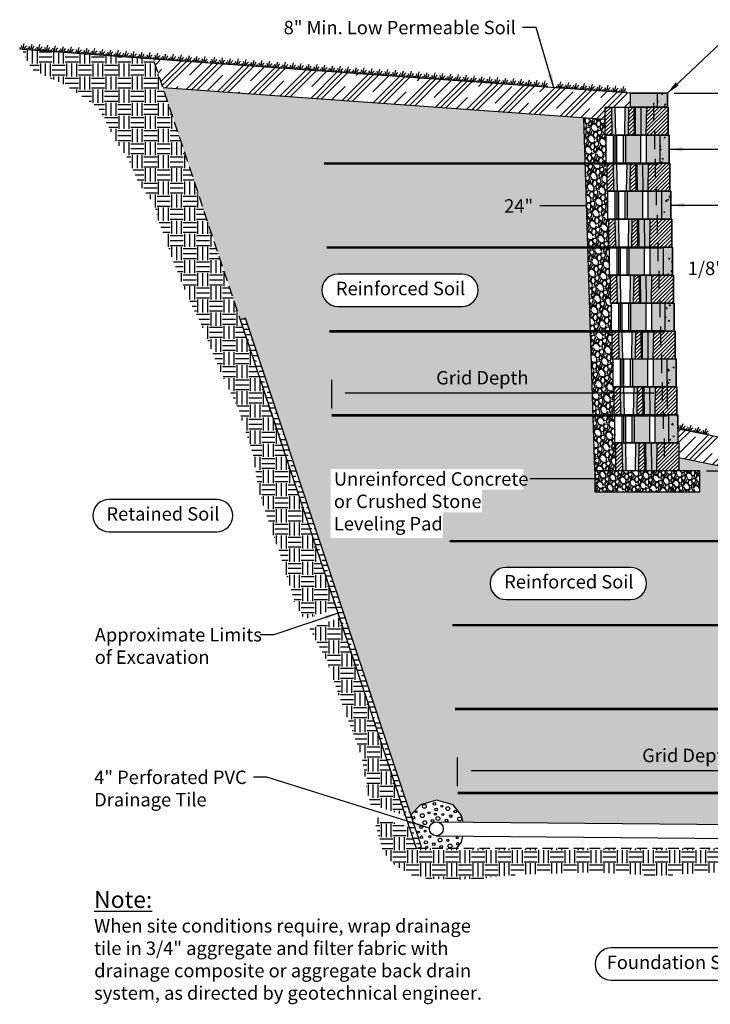
# Model space of a CAD drawing. Extents: x -24 to 149, y -61 to 20.
# Drawn here: x 78 to 95, y -4 to 20 of the extents above; entities that cross this region are included whole.
import ezdxf
from ezdxf.enums import TextEntityAlignment as Align

# ---------------------------------------------------------------- set-up
doc = ezdxf.new("R2010")
doc.units = 0
doc.header["$MEASUREMENT"] = 0
doc.linetypes.add('DASHED2', pattern=[0.375, 0.25, -0.125])
for name, color, linetype in [('Blk-Std', 3, 'Continuous'), ('Blk-Std18', 3, 'Continuous'), ('Brd-007', 7, 'Continuous'), ('Brd-009', 9, 'Continuous'), ('GEN-TXT', 7, 'Continuous'), ('GEN-TXT-LDR', 7, 'Continuous'), ('HAT', 7, 'Continuous'), ('Hat-Lvl-Pad', 17, 'Continuous'), ('Hat-Reinf', 51, 'Continuous'), ('Hat-Unt-Fil', 17, 'Continuous'), ('WAL-DRN', 2, 'Continuous')]:
    doc.layers.add(name, color=color, linetype=linetype)
doc.styles.add('Arial-L80-MS', font='ARIAL.TTF', dxfattribs={"height": 0.32})
doc.styles.add('Dim-Text', font='ARIAL.TTF')
doc.dimstyles.new('Dtl-Sht-MS .375 Scale', dxfattribs={"dimscale": 0, "dimtxt": 0.32, "dimasz": 0.32, "dimexe": 0.32, "dimexo": 0.16, "dimgap": 0.16, "dimtad": 1, "dimzin": 12, "dimdsep": 46, "dimtxsty": 'Dim-Text', "dimcen": 0.16, "dimclrd": 256, "dimclre": 256, "dimclrt": 256, "dimadec": 0, "dimazin": 3, "dimtfac": 1, "dimtmove": 0, "dimatfit": 0, "dimfxl": 0, "dimtolj": 1, "dimtzin": 0, "dimarcsym": 0})
doc.dimstyles.new('Dtl-Sht-MS-LDR .375 Scale', dxfattribs={"dimscale": 0, "dimtxt": 0.32, "dimasz": 0.32, "dimexe": 0.32, "dimexo": 0.16, "dimgap": 0.16, "dimtad": 0, "dimjust": 1, "dimzin": 12, "dimdsep": 46, "dimtxsty": 'Dim-Text', "dimcen": 0.16, "dimclrd": 256, "dimclre": 256, "dimclrt": 256, "dimadec": 0, "dimazin": 3, "dimtfac": 1, "dimtofl": 0, "dimtmove": 0, "dimatfit": 0, "dimfxl": 0, "dimtolj": 1, "dimtzin": 0, "dimarcsym": 0})
pattern_1 = [(303.0128, (-0.218281, 0.2672), (1.854378912, -2.8158974636), [0.0376701, -3.72934464]), (259.9697, (-0.197758, 0.235612), (0.5991751875, 3.3179797634), [0.06464304, -6.399659]), (207.5104, (-0.209016, 0.171957), (3.6997465446, 1.9074265158), [0.04558064, -4.51248896]), (342.2737, (-0.169665, 0.04836), (-5.336715663, 1.7198448283), [0.05886664, -5.82779624]), (7.8337, (-0.113593, 0.030437), (-3.6078571868, -0.4826671043), [0.0577234, -5.71462444]), (72.2737, (-0.056408, 0.038305), (-1.7198448283, -5.336715663), [0.05886664, -5.82779624]), (112.6942, (-0.038485, 0.094376), (1.7624878621, -4.2406646253), [0.0778481, -7.7069577]), (147.2553, (-0.06852, 0.166197), (-5.4428159623, 3.4875425751), [0.07349664, -7.2761699]), (196.4296, (-0.130337, 0.205951), (-4.095723923, -1.2215751134), [0.059066, -5.84754044]), (250.2364, (-0.186991, 0.189245), (1.067619669, 2.902583082), [0.067433, -3.3042136]), (297.3974, (-0.209793, 0.1257845), (2.1054168792, -4.0426748496), [0.08720544, -8.633345]), (213.8141, (-0.095215, 0.31539), (-2.1300402035, -1.4583996154), [0.0297643, -2.9466763]), (246.4692, (-0.119945, 0.298826), (1.483021802, 3.3710303053), [0.05662636, -5.6060231]), (300, (-0.14255, 0.2469), (0.2704593, -0.07246936), [0.0395979, -0.3563818]), (278.1986, (-0.18008, 0.236673), (-0.178572178, 1.497234845), [0.0213242, -2.1110922]), (6.8014, (-0.17704, 0.215567), (-0.883847094, -0.05305119), [0.0301568, -1.4776894]), (105.9638, (-0.147095, 0.21914), (-0.32351128, 0.956316004), [0.0489801, -1.5836864]), (236.5651, (-0.16057, 0.26623), (0.4153975, 0.46844936), [0.0354175, -0.8500204]), (91.3895, (-0.219072, 0.0587), (-0.0866822368, 2.9220003778), [0.049616, -4.9119966]), (145.3462, (-0.220275, 0.108302), (2.6851751365, -1.8789984537), [0.0416251, -4.12087424]), (8.1986, (-0.214658, 0.280723), (-1.497234845, -0.178572178), [0.0426482, -2.0897682]), (58.6105, (-0.172445, 0.286805), (-1.536069208, -2.4871854386), [0.049616, -4.9119966]), (54.444, (-0.051387, 0.01377), (-0.903264177, -1.20735828), [0.0478464, -2.3444747]), (9.7751, (-0.023565, 0.052694), (-3.3373985675, -0.5551311374), [0.04008984, -3.96890004]), (141.8014, (0.056526, 0.21096), (-1.207357323, 0.903265465), [0.0426482, -2.0897682]), (92.354, (0.02301, 0.237331), (0.139733968, -3.805847486), [0.0469367, -4.6467187]), (144.444, (0.021016, 0.078433), (1.20735828, -0.903264177), [0.0239232, -2.3683979]), (176.3099, (0.05218, 0.19473), (-1.15430629, 0.019418794), [0.0142772, -1.4134481]), (240.9638, (0.03793, 0.19565), (0.487866743, 0.73890865), [0.0577234, -1.096746]), (261.009, (0.009913, 0.145181), (0.4542342615, 2.7770615294), [0.053494, -5.29589844]), (18.6901, (-0.12275, 0.212616), (-0.61338777, -0.12552096), [0.0403822, -0.9691721]), (68.1572, (-0.084501, 0.225556), (1.7728992345, 4.4528675167), [0.0705023, -6.97971764]), (135.9454, (-0.05827, 0.290997), (1.603337391, -1.589122289), [0.0288277, -2.8539487]), (165, (-0.079, 0.31104), (-0.3429286, -0.1979899), [0.0168, -0.2632]), (195.2564, (0.00035, 0.141946), (2.1830922437, 0.574550036), [0.0388987, -3.8509856]), (123.0128, (-0.037178, 0.13171), (-1.854378912, 2.8158974636), [0.0753402, -3.6916746]), (75, (-0.07823, 0.1949), (-0.1979899, 0.3429286), [0.0728, -0.2072]), (40.3048, (-0.059383, 0.265206), (-2.6179098583, -2.1973048086), [0.0442719, -4.3829167]), (329.0546, (-0.02562, 0.293844), (1.009367635, -0.560336541), [0.0407686, -1.9976622]), (282.646, (0.009345, 0.27288), (1.3276773836, -5.8634181471), [0.0663782, -6.5714527]), (250.4261, (0.023877, 0.208111), (-1.2125591899, -3.4435012028), [0.0702237, -6.9521407])]

# ---------------------------------------------------------------- blocks, each defined once
blk = doc.blocks.new('*D1')
at = {"layer": 'Defpoints', "color": 0}
for p in [(88.73, 1.853), (88.73, 1.326), (99.73, 1.326)]:
    blk.add_point(p, dxfattribs=at)
at = {"layer": 'GEN-TXT', "lineweight": -2}
for p, q in [((88.73, 1.486), (88.73, 2.173)), ((99.73, 1.486), (99.73, 2.173)), ((99.41, 1.853), (89.05, 1.853))]:
    blk.add_line(p, q, dxfattribs=at)
at = {"layer": 'GEN-TXT'}
for points in [[(89.05, 1.907), (89.05, 1.8), (88.73, 1.853)], [(99.41, 1.907), (99.41, 1.8), (99.73, 1.853)]]:
    blk.add_solid(points, dxfattribs=at)
at = {"layer": 'GEN-TXT', "insert": (94.23, 2.22), "char_height": 0.32, "attachment_point": 5, "style": 'Dim-Text'}
blk.add_mtext('\\A1;Grid Depth', dxfattribs=at)
blk = doc.blocks.new('Std18-XSect-New')
at = {"layer": 'Blk-Std18'}
h = blk.add_hatch(dxfattribs=at)
h.set_pattern_fill('ANSI31', scale=0.5, style=0)
h.set_pattern_definition([(45, (-2.50055, -2.268), (-0.0441942, 0.0441942), [])])
h.paths.add_polyline_path([(0, 0.667), (-0.021, 0.667), (-0.521, 0.667), (-0.531, 0), (0, 0)])
h.paths.add_polyline_path([(-0.823, 0.667), (-0.948, 0.667), (-0.958, 0), (-0.813, 0)])
h.paths.add_polyline_path([(-1.5, 0), (-1.344, 0), (-1.354, 0.667), (-1.5, 0.667)])
h = blk.add_hatch(color=25, dxfattribs=at)
h.paths.add_polyline_path([(-1.271, 0.667), (-1.354, 0.667), (-1.344, 0), (-1.26, 0)])
h.paths.add_polyline_path([(-0.948, 0.667), (-1.031, 0.667), (-1.042, 0), (-0.958, 0)])
h.paths.add_polyline_path([(-0.791, 0.667), (-0.823, 0.667), (-0.813, 0), (-0.784, 0)])
h.paths.add_polyline_path([(-0.649, 0), (-0.531, 0), (-0.521, 0.667), (-0.655, 0.667)])
blk.add_hatch(color=16, dxfattribs=at).paths.add_polyline_path([(-0.655, 0.667), (-0.791, 0.667), (-0.784, 0), (-0.649, 0)])
at = {"layer": 'Blk-Std18', "color": 4}
blk.add_line((-0.349, 0.771, 0.001), (-0.349, 0.333, 0.001), dxfattribs=at)
at = {"layer": 'Blk-Std18'}
blk.add_lwpolyline([(-1.5, 0.667), (0, 0.667), (0, 0), (-1.5, 0)], close=True, dxfattribs=at)
at = {"layer": 'Blk-Std18', "color": 2}
for points in [[(-1.354, 0.667), (-1.344, 0)], [(-0.948, 0.667), (-0.958, 0)], [(-0.823, 0.667), (-0.813, 0)], [(-0.521, 0.667), (-0.531, 0)]]:
    blk.add_lwpolyline(points, dxfattribs=at)
at = {"layer": 'Blk-Std18', "color": 25, "flags": 128}
for points in [[(-1.271, 0.667), (-1.26, 0)], [(-1.031, 0.667), (-1.042, 0)], [(-0.791, 0.667), (-0.784, 0)], [(-0.655, 0.667), (-0.649, 0)]]:
    blk.add_lwpolyline(points, dxfattribs=at)
at = {"layer": 'Blk-Std18', "color": 5, "flags": 128}
blk.add_lwpolyline([(0, 0), (0, 0.667), (-0.021, 0.667)], dxfattribs=at)
blk = doc.blocks.new('Std18-Sect-New')
at = {"layer": 'Blk-Std18'}
h = blk.add_hatch(color=13, dxfattribs=at)
h.dxf.hatch_style = 1
h.paths.add_polyline_path([(-1.291, 0.667), (-1.333, 0.667), (-1.333, 0), (-1.291, 0)])
h = blk.add_hatch(color=25, dxfattribs=at)
h.dxf.hatch_style = 1
h.paths.add_polyline_path([(-1.291, 0), (-1.251, 0), (-1.251, 0.667), (-1.291, 0.667)])
h.paths.add_polyline_path([(-1.093, 0), (-1.042, 0), (-1.042, 0.667), (-1.093, 0.667)])
h = blk.add_hatch(color=16, dxfattribs=at)
h.dxf.hatch_style = 1
h.paths.add_polyline_path([(-0.678, 0.667), (-1.042, 0.667), (-1.042, 0), (-0.678, 0)])
h = blk.add_hatch(color=23, dxfattribs=at)
h.dxf.hatch_style = 1
h.paths.add_polyline_path([(-0.546, 0), (-0.224, 0), (-0.224, 0.667), (-0.546, 0.667)])
h = blk.add_hatch(color=11, dxfattribs=at)
h.dxf.hatch_style = 1
h.paths.add_polyline_path([(0, 0.667), (-0.021, 0.667), (-0.224, 0.667), (-0.224, 0), (0, 0)])
h = blk.add_hatch(dxfattribs=at)
h.set_pattern_fill('AR-CONC', scale=0.04, style=0)
h.set_pattern_definition([(50, (-122.51984, 3.66738), (0.28690407, -0.02510085), [0.03, -0.33]), (355, (-122.51984, 3.66738), (-0.0555005, 0.30087685), [0.024, -0.264]), (100.4514, (-122.49593, 3.6653), (0.23140375, 0.2757758), [0.0254961, -0.28045684]), (46.1842, (-122.51984, 3.7474), (0.4268964, -0.0662076), [0.045, -0.495]), (96.6356, (-122.48426, 3.74187), (0.3738651, 0.3896471), [0.0382441, -0.4206852]), (351.1842, (-122.51984, 3.7474), (0.3738648, 0.3896474), [0.036, -0.396]), (21, (-122.47984, 3.72738), (0.2387628, -0.16104756), [0.03, -0.33]), (326, (-122.47984, 3.72738), (0.0973261, 0.29006), [0.024, -0.264]), (71.4514, (-122.45994, 3.71396), (0.33608905, 0.1290122), [0.0254961, -0.28045684]), (37.5, (-122.51984, 3.66738), (0.00486394, 0.13315754), [0, -0.2608, 0, -0.268, 0, -0.265]), (7.5, (-122.51984, 3.66738), (0.10522781, 0.15776468), [0, -0.1528, 0, -0.2548, 0, -0.101]), (327.5, (-122.60904, 3.66738), (0.21352897, -0.00902195), [0, -0.1, 0, -0.312, 0, -0.414]), (317.5, (-122.64904, 3.66738), (0.23327447, 0.040042), [0, -0.13, 0, -0.2072, 0, -0.294])])
h.paths.add_polyline_path([(-0.224, 0), (0, 0), (0, 0.667), (-0.021, 0.667), (-0.224, 0.667)])
at = {"layer": 'Blk-Std18', "color": 4}
blk.add_line((-0.349, 0.771), (-0.349, 0.333), dxfattribs=at)
at = {"layer": 'Blk-Std18'}
blk.add_lwpolyline([(-1.5, 0.667), (0, 0.667), (0, 0), (-1.5, 0)], close=True, dxfattribs=at)
at = {"layer": 'Blk-Std18', "color": 2}
for points in [[(-1.333, 0.667), (-1.333, 0)], [(-0.678, 0.667), (-0.678, 0)], [(-0.546, 0.667), (-0.546, 0)], [(-0.224, 0.667), (-0.224, 0)]]:
    blk.add_lwpolyline(points, dxfattribs=at)
at = {"layer": 'Blk-Std18', "color": 7}
for points in [[(-1.291, 0.667), (-1.291, 0)], [(-1.042, 0.667), (-1.042, 0)]]:
    blk.add_lwpolyline(points, dxfattribs=at)
at = {"layer": 'Blk-Std18', "color": 25}
for points in [[(-1.251, 0.667), (-1.251, 0)], [(-1.093, 0.667), (-1.093, 0)]]:
    blk.add_lwpolyline(points, dxfattribs=at)
at = {"layer": 'Blk-Std18', "color": 5}
blk.add_lwpolyline([(0, 0), (0, 0.667), (-0.021, 0.667)], dxfattribs=at)
blk = doc.blocks.new('Std-Sect-Cap')
at = {"layer": 'Blk-Std'}
h = blk.add_hatch(color=25, dxfattribs=at)
h.dxf.hatch_style = 1
h.paths.add_polyline_path([(-0.24, 0), (-0.24, 0.333), (-0.875, 0.333), (-0.875, 0)])
h = blk.add_hatch(color=11, dxfattribs=at)
h.dxf.hatch_style = 1
h.paths.add_polyline_path([(-0.24, 0), (0, 0), (0, 0.333), (-0.24, 0.333)])
h = blk.add_hatch(dxfattribs=at)
h.set_pattern_fill('AR-CONC', scale=0.04, style=0)
h.set_pattern_definition([(50, (34.7353, -28.67916), (0.2869041, -0.0251009), [0.03, -0.33]), (355, (34.7353, -28.67916), (-0.0555005, 0.3008769), [0.024, -0.264]), (100.4514, (34.7592, -28.68125), (0.2314038, 0.2757758), [0.025496, -0.2804568]), (46.1842, (34.7353, -28.59916), (0.4268964, -0.0662076), [0.045, -0.495]), (96.6356, (34.77086, -28.6047), (0.373865, 0.389647), [0.038244, -0.420685]), (351.1842, (34.7353, -28.59916), (0.3738648, 0.3896474), [0.036, -0.396]), (21, (34.7753, -28.61916), (0.2387628, -0.1610476), [0.03, -0.33]), (326, (34.7753, -28.61916), (0.0973261, 0.29006), [0.024, -0.264]), (71.4514, (34.79519, -28.63258), (0.336089, 0.1290122), [0.025496, -0.2804568]), (37.5, (34.73529, -28.67916), (0.00486394, 0.13315754), [0, -0.2608, 0, -0.268, 0, -0.265]), (7.5, (34.73529, -28.67916), (0.1052278, 0.1577647), [0, -0.1528, 0, -0.2548, 0, -0.101]), (327.5, (34.64609, -28.67916), (0.21352897, -0.00902195), [0, -0.1, 0, -0.312, 0, -0.414]), (317.5, (34.60609, -28.67916), (0.2332745, 0.040042), [0, -0.13, 0, -0.2072, 0, -0.294])])
h.paths.add_polyline_path([(0, 0.333), (-0.24, 0.333), (-0.24, 0), (0, 0)])
blk.add_lwpolyline([(-0.875, 0), (-0.875, 0.333), (0, 0.333), (0, 0)], close=True, dxfattribs=at)
at = {"layer": 'Blk-Std', "color": 5, "flags": 128}
blk.add_lwpolyline([(0, 0), (0, 0.333), (-0.875, 0.333)], dxfattribs=at)
at = {"layer": 'Blk-Std', "color": 2, "flags": 128}
blk.add_lwpolyline([(-0.24, 0.333), (-0.24, 0)], dxfattribs=at)
blk = doc.blocks.new('*D2')
at = {"layer": 'Defpoints', "color": 0}
for p in [(93.729, 18), (94.5, 9), (109.157, 9)]:
    blk.add_point(p, dxfattribs=at)
at = {"layer": 'GEN-TXT', "lineweight": -2}
for p, q in [((93.889, 18), (109.477, 18)), ((109.157, 17.68), (109.157, 9.32)), ((94.66, 9), (109.477, 9))]:
    blk.add_line(p, q, dxfattribs=at)
at = {"layer": 'GEN-TXT'}
for points in [[(109.104, 17.68), (109.211, 17.68), (109.157, 18)], [(109.104, 9.32), (109.211, 9.32), (109.157, 9)]]:
    blk.add_solid(points, dxfattribs=at)
at = {"layer": 'GEN-TXT', "insert": (108.79, 13.5), "char_height": 0.32, "attachment_point": 5, "rotation": 90, "style": 'Dim-Text'}
blk.add_mtext('\\A1;Design Height', dxfattribs=at)
blk = doc.blocks.new('*D3')
at = {"layer": 'Defpoints', "color": 0}
for p in [(85.73, 10.853), (85.73, 10.326), (93.73, 10.326)]:
    blk.add_point(p, dxfattribs=at)
at = {"layer": 'GEN-TXT', "lineweight": -2}
for p, q in [((85.73, 10.486), (85.73, 11.173)), ((93.73, 10.486), (93.73, 11.173)), ((93.41, 10.853), (86.05, 10.853))]:
    blk.add_line(p, q, dxfattribs=at)
at = {"layer": 'GEN-TXT'}
for points in [[(86.05, 10.907), (86.05, 10.8), (85.73, 10.853)], [(93.41, 10.907), (93.41, 10.8), (93.73, 10.853)]]:
    blk.add_solid(points, dxfattribs=at)
at = {"layer": 'GEN-TXT', "insert": (89.319, 11.22), "char_height": 0.32, "attachment_point": 5, "style": 'Dim-Text'}
blk.add_mtext('\\A1;Grid Depth', dxfattribs=at)
blk = doc.blocks.new('Pro-grass')
at = {"layer": 'Brd-009'}
for points in [[(-0.073, 0), (-0.073, -0.02), (-0.084, -0.037)], [(-0.037, 0), (-0.039, -0.038), (-0.049, -0.08), (-0.069, -0.101)], [(-0.004, 0), (-0.004, 0), (-0.003, -0.088), (-0.014, -0.15)], [(0.057, -0.096), (0.033, -0.036), (0.032, 0), (0.032, 0), (0.032, 0)], [(0.063, 0), (0.063, 0), (0.063, 0), (0.065, -0.029), (0.083, -0.051)]]:
    blk.add_lwpolyline(points, dxfattribs=at)
blk = doc.blocks.new('SB-NV')
at = {"layer": 'GEN-TXT'}
blk.add_lwpolyline([(0, -1.033), (0, 0), (-0.556, 0)], dxfattribs=at)
at = {"layer": 'GEN-TXT', "char_height": 0.32, "style": 'Dim-Text'}
for s, insert, width, attachment_point in [('{\\fArial|b0|i0|c0|p34;1/8" - 1/4"}', (-0.278, 0.25), 2.39309, 8), ('8"', (0.25, -0.516), 0.49724, 4)]:
    blk.add_mtext(s, dxfattribs=dict(at, insert=insert, width=width, attachment_point=attachment_point))

msp = doc.modelspace()

# ---------------------------------------------------------------- hatches: boundary and pattern name
at = {"layer": 'Blk-Std18'}
h = msp.add_hatch(color=13, dxfattribs=at)
h.dxf.hatch_style = 1
h.paths.add_polyline_path([(92.6878, 10.33333), (92.64583, 10.33333), (92.64583, 9.66667), (92.6878, 9.66667)])
h = msp.add_hatch(color=25, dxfattribs=at)
h.dxf.hatch_style = 1
h.paths.add_polyline_path([(92.6878, 9.66667), (92.72805, 9.66667), (92.72805, 10.33333), (92.6878, 10.33333)])
h.paths.add_polyline_path([(92.88619, 9.66667), (92.9375, 9.66667), (92.9375, 10.33333), (92.88619, 10.33333)])
h = msp.add_hatch(color=16, dxfattribs=at)
h.dxf.hatch_style = 1
h.paths.add_polyline_path([(93.30154, 10.33333), (92.9375, 10.33333), (92.9375, 9.66667), (93.30154, 9.66667)])
h = msp.add_hatch(color=23, dxfattribs=at)
h.dxf.hatch_style = 1
h.paths.add_polyline_path([(93.43323, 9.66667), (93.75521, 9.66667), (93.75521, 10.33333), (93.43323, 10.33333)])
h = msp.add_hatch(color=11, dxfattribs=at)
h.dxf.hatch_style = 1
h.paths.add_polyline_path([(93.97917, 10.33333), (93.95833, 10.33333), (93.75521, 10.33333), (93.75521, 9.66667), (93.97917, 9.66667)])
h = msp.add_hatch(dxfattribs=at)
h.set_pattern_fill('AR-CONC', scale=0.04, style=0)
h.set_pattern_definition([(50, (-28.54067, 13.33405), (0.28690407, -0.02510085), [0.03, -0.33]), (355, (-28.54067, 13.33405), (-0.0555005, 0.30087685), [0.024, -0.264]), (100.4514, (-28.51676, 13.33196), (0.23140375, 0.2757758), [0.0254961, -0.28045684]), (46.1842, (-28.54067, 13.41405), (0.4268964, -0.0662076), [0.045, -0.495]), (96.6356, (-28.5051, 13.40853), (0.3738651, 0.3896471), [0.0382441, -0.4206852]), (351.1842, (-28.54067, 13.41405), (0.3738648, 0.3896474), [0.036, -0.396]), (21, (-28.50067, 13.39405), (0.2387628, -0.16104756), [0.03, -0.33]), (326, (-28.50067, 13.39405), (0.0973261, 0.29006), [0.024, -0.264]), (71.4514, (-28.48078, 13.38063), (0.33608905, 0.1290122), [0.0254961, -0.28045684]), (37.5, (-28.54067, 13.33405), (0.00486394, 0.13315754), [0, -0.2608, 0, -0.268, 0, -0.265]), (7.5, (-28.54067, 13.33405), (0.10522781, 0.15776468), [0, -0.1528, 0, -0.2548, 0, -0.101]), (327.5, (-28.62987, 13.33405), (0.21352897, -0.00902195), [0, -0.1, 0, -0.312, 0, -0.414]), (317.5, (-28.66987, 13.33405), (0.23327447, 0.040042), [0, -0.13, 0, -0.2072, 0, -0.294])])
h.paths.add_polyline_path([(93.75521, 9.66667), (93.97917, 9.66667), (93.97917, 10.33333), (93.95833, 10.33333), (93.75521, 10.33333)])
h = msp.add_hatch(dxfattribs=at)
h.set_pattern_fill('ANSI31', scale=0.5, style=0)
h.set_pattern_definition([(45, (91.49945, 6.732), (-0.0441942, 0.0441942), [])])
h.paths.add_polyline_path([(94, 9.66667), (93.97917, 9.66667), (93.47917, 9.66667), (93.46875, 9), (94, 9)])
h.paths.add_polyline_path([(93.17708, 9.66667), (93.05208, 9.66667), (93.04167, 9), (93.1875, 9)])
h.paths.add_polyline_path([(92.5, 9), (92.65625, 9), (92.64583, 9.66667), (92.5, 9.66667)])
h = msp.add_hatch(color=25, dxfattribs=at)
h.paths.add_polyline_path([(92.72917, 9.66667), (92.64583, 9.66667), (92.65625, 9), (92.73958, 9)])
h.paths.add_polyline_path([(93.05208, 9.66667), (92.96875, 9.66667), (92.95834, 9), (93.04167, 9)])
h.paths.add_polyline_path([(93.20911, 9.66667), (93.17708, 9.66667), (93.1875, 9), (93.21552, 9)])
h.paths.add_polyline_path([(93.35094, 9), (93.46875, 9), (93.47917, 9.66667), (93.34453, 9.66667)])
msp.add_hatch(color=16, dxfattribs=at).paths.add_polyline_path([(93.34453, 9.66667), (93.20911, 9.66667), (93.21552, 9), (93.35094, 9)])
at = {"layer": 'HAT'}
h = msp.add_hatch(dxfattribs=at)
h.set_pattern_fill('EARTH', color=9, scale=1.25, style=0)
h.paths.add_polyline_path([(80.58762, 16.85428), (80.86043, 16.4649), (81.13324, 15.8419), (81.48399, 15.37465), (81.62095, 14.89951), (81.73973, 14.59262), (81.78606, 14.44218), (82.01706, 13.82971), (82.32737, 13.07689), (82.63769, 12.45692), (82.948, 11.65982), (83.5243, 10.41988), (83.87895, 9.31279), (83.96761, 8.60425), (84.23359, 7.76286), (84.49958, 7.01004), (84.85422, 5.85867), (85.07539, 5.4659), (85.84271, 5.72167), (83.54993, 12.6), (81.47874, 18.81357), (78.34622, 19.03995), (78.57729, 18.57099), (79.35805, 18.20355), (80.15892, 17.67196)])
h = msp.add_hatch(dxfattribs=at)
h.set_pattern_fill('CLAY', scale=3, angle=45, style=0)
h.paths.add_polyline_path([(81.47874, 18.81357), (81.70651, 18.13026), (92.25, 17.37715), (92.25, 17.66667), (92.85417, 17.66667), (92.85417, 18)])
h = msp.add_hatch(dxfattribs=at)
h.set_pattern_fill('CLAY', scale=3, angle=45, style=0)
h.paths.add_polyline_path([(93.97917, 10), (93.97917, 9.66667), (94, 9.66667), (94, 9.31178), (98.25, 8.43998), (98.25, 8.66667), (98.85417, 8.66667), (98.85417, 9)])
h = msp.add_hatch(dxfattribs=at)
h.set_pattern_fill('EARTH', color=9, scale=1.25, style=0)
h.paths.add_polyline_path([(86.58312, 1.34175), (86.65624, 1.0496), (87.48689, 0.78914), (85.9186, 5.49399), (85.19533, 5.2529), (85.2532, 5.15013), (85.60785, 4.48588), (85.91816, 3.60021), (86.03266, 3.29521), (86.11717, 3.07008), (86.45013, 2.18314)])
h = msp.add_hatch(dxfattribs=at)
h.set_pattern_fill('EARTH', color=9, scale=1.25, style=0)
h.paths.add_polyline_path([(95.69032, -0.52848), (96.49333, -0.58579), (97.06692, -0.75771), (97.69786, -0.98693), (98.52818, -1.03528), (100.00412, -1.00187), (100.76833, -0.9523), (100.40976, -0.57928), (100.40976, -0.5), (97.99902, -0.5), (97.99902, 0), (87.74993, 0), (87.58051, 0.50827), (86.72455, 0.77666), (86.80478, 0.45608), (86.93777, -0.03104), (87.00901, -0.14016), (87.16786, -0.32403), (87.23977, -0.39361), (87.43926, -0.52093), (87.66091, -0.64271), (87.90473, -0.69806), (88.20951, -0.7202), (88.62511, -0.74235), (88.96313, -0.72574), (89.38496, -0.70092), (89.99284, -0.62846), (91.87977, -0.56463), (93.56806, -0.64309), (94.48579, -0.58579)])
at = {"layer": 'Hat-Lvl-Pad'}
h = msp.add_hatch(dxfattribs=at)
h.set_pattern_fill('GRAVEL,_O', color=256, scale=0.25, angle=75)
h.set_pattern_definition([(303.0128, (-6.194894, 9.238571), (1.6556954573, -2.514194164), [0.033634, -3.329772]), (259.9697, (-6.176569, 9.210368), (0.534977846, 2.9624819316), [0.057717, -5.71398125]), (207.5104, (-6.186622, 9.153533), (3.303345129, 1.703059389), [0.040697, -4.029008]), (342.2737, (-6.151486, 9.043179), (-4.7649246991, 1.5355757395), [0.0525595, -5.2033895]), (7.8337, (-6.101422, 9.027176), (-3.2213010597, -0.4309527717), [0.05153875, -5.10234325]), (72.2737, (-6.050364, 9.034201), (-1.5355757395, -4.7649246991), [0.0525595, -5.2033895]), (112.6942, (-6.0343615, 9.084265), (1.5736498769, -3.7863077012), [0.06950725, -6.88121225]), (147.2553, (-6.061178, 9.14839), (-4.8596571092, 3.1138772992), [0.065622, -6.49658025]), (196.4296, (-6.116372, 9.183885), (-3.6568963598, -1.0906920656), [0.0527375, -5.22101825]), (250.2364, (-6.166957, 9.16897), (0.953231847, 2.5915920374), [0.060208, -2.95019075]), (297.3974, (-6.187315, 9.1123075), (1.8798364993, -3.6095311157), [0.077862, -7.70834375]), (213.8141, (-6.085014, 9.281598), (-1.90182161, -1.302142514), [0.02657525, -2.630961]), (246.4692, (-6.107094, 9.266809), (1.3241266089, 3.0098484869), [0.05055925, -5.00537775]), (300, (-6.12728, 9.22045), (0.24148153, -0.06470478), [0.03535525, -0.318198]), (278.1986, (-6.160786, 9.211315), (-0.159439444, 1.336816826), [0.0190395, -1.88490375]), (6.8014, (-6.15807, 9.19247), (-0.789149191, -0.047367133), [0.02692575, -1.3193655]), (105.9638, (-6.131335, 9.19566), (-0.288849357, 0.853853575), [0.04373225, -1.41400575]), (236.5651, (-6.14336, 9.237705), (0.37089062, 0.41825836), [0.03162275, -0.75894675]), (91.3895, (-6.1956, 9.052411), (-0.0773948543, 2.6089289087), [0.0443, -4.38571125]), (145.3462, (-6.196674, 9.096698), (2.3974778004, -1.6776771908), [0.03716525, -3.679352]), (8.1986, (-6.19166, 9.250645), (-1.336816826, -0.159439444), [0.03807875, -1.8658645]), (58.6105, (-6.153969, 9.256076), (-1.3714903643, -2.2207012845), [0.0443, -4.38571125]), (54.444, (-6.045881, 9.012294), (-0.806485872, -1.077998465), [0.04272, -2.093281]), (9.7751, (-6.02104, 9.047049), (-2.9798201496, -0.4956528013), [0.0357945, -3.54366075]), (141.8014, (-5.94953, 9.188356), (-1.07799761, 0.806487022), [0.03807875, -1.8658645]), (92.354, (-5.979455, 9.211903), (0.1247624715, -3.3980781124), [0.04190775, -4.148856]), (144.444, (-5.981236, 9.07003), (1.077998465, -0.806485872), [0.02136, -2.114641]), (176.3099, (-5.953413, 9.173867), (-1.030630616, 0.01733821), [0.0127475, -1.26200725]), (240.9638, (-5.966134, 9.17469), (0.435595307, 0.659739866), [0.05153875, -0.9792375]), (261.009, (-5.991149, 9.129626), (0.4055663049, 2.4795192227), [0.0477625, -4.72848075]), (18.6901, (-6.1096, 9.189835), (-0.547667654, -0.112072285), [0.0360555, -0.86533225]), (68.1572, (-6.075447, 9.201389), (1.5829457451, 3.9757745684), [0.0629485, -6.23189075]), (135.9454, (-6.052027, 9.259819), (1.431551242, -1.4188591867), [0.025739, -2.5481685]), (165, (-6.07052, 9.27772), (-0.3061862, -0.1767767), [0.015, -0.235]), (195.2564, (-5.999687, 9.126738), (1.9491895033, 0.5129911037), [0.034731, -3.43838]), (123.0128, (-6.033194, 9.117598), (-1.6556954573, 2.514194164), [0.067268, -3.296138]), (75, (-6.06984, 9.174), (-0.1767767, 0.3061862), [0.065, -0.185]), (40.3048, (-6.05302, 9.236791), (-2.3374195163, -1.9618792934), [0.0395285, -3.9133185]), (329.0546, (-6.022876, 9.26236), (0.901221103, -0.500300483), [0.0364005, -1.783627]), (282.646, (-5.991656, 9.243642), (1.1854262354, -5.2351947742), [0.05926625, -5.8673685]), (250.4261, (-5.978681, 9.185814), (-1.0826421339, -3.0745546454), [0.06269975, -6.2072685])])
h.paths.add_polyline_path([(91.99902, 9), (91.99902, 8.5), (94.5, 8.5), (94.5, 9)])
at = {"layer": 'Hat-Reinf'}
h = msp.add_hatch(dxfattribs=at)
h.set_pattern_fill('AR-SAND', color=256, scale=0.2, style=0)
h.paths.add_polyline_path([(91.73609, 17.41386), (81.70651, 18.13026), (83.54993, 12.6), (83.66852, 12.63953), (87.62254, 0.77746), (87.63286, 0.82194), (87.84236, 1.03933), (88.22913, 1.15059), (88.62396, 1.03933), (88.8254, 0.78974), (88.85819, 0.63235), (97.98187, 0.54888), (97.73195, 8.54625), (94, 9.31178), (94, 9), (94.5, 9), (94.5, 8.5), (91.99902, 8.5), (91.99902, 9)])
h.paths.add_polyline_path([(85.87395, 12.92174, -1), (85.87395, 13.68961), (88.83534, 13.68961, -1), (88.83534, 12.92174)], flags=16)
h.paths.add_polyline_path([(90.29299, 9.04857), (90.29299, 8.55356), (89.31129, 8.55356), (89.31129, 8.00994), (88.37227, 8.00994), (88.37227, 7.40235), (85.70495, 7.40235), (85.69888, 9.04857)], flags=16)
h.paths.add_polyline_path([(89.88585, 6.70106), (92.84724, 6.70106, -1), (92.84724, 5.93319), (89.88585, 5.93319, -1)], flags=16)
h.paths.add_polyline_path([(88.18501, 11.50755), (90.45252, 11.50755), (90.45252, 10.93326), (88.18501, 10.93326)], flags=24)
h.paths.add_polyline_path([(93.09575, 2.50755), (95.36325, 2.50755), (95.36325, 1.93326), (93.09575, 1.93326)], flags=24)
h.paths.add_polyline_path([(89.82867, 15.55462), (90.61055, 15.55462), (90.61055, 15.07331), (89.82867, 15.07331)], flags=24)
h.paths.add_polyline_path([(95.82867, 6.55462), (96.61055, 6.55462), (96.61055, 6.07331), (95.82867, 6.07331)], flags=24)
h.paths.add_polyline_path([(85.77162, 13.05749), (88.96856, 13.05749), (88.96856, 13.55386), (85.77162, 13.55386)], flags=8)
h.paths.add_polyline_path([(89.78352, 6.06894), (92.98047, 6.06894), (92.98047, 6.56532), (89.78352, 6.56532)], flags=8)
h = msp.add_hatch(dxfattribs=at)
h.set_pattern_fill('AR-SAND', color=256, scale=0.2, style=0)
h.set_pattern_definition([(37.5, (20, 0), (-0.0125987, 0.3853648), [0, -0.304, 0, -0.34, 0, -0.325]), (7.5, (20, 0), (0.3539553, 0.5644292), [0, -0.164, 0, -0.274, 0, -0.105]), (327.5, (19.754, 0), (0.6228284, 0.0011318), [0, -0.1, 0, -0.36, 0, -0.47]), (317.5, (19.754, 0), (0.6012253, 0.175535), [0, -0.05, 0, -0.236, 0, -0.27])])
h.paths.add_polyline_path([(88.85576, 0.29941), (88.8254, 0.15369), (88.70136, 0), (97.99902, 0), (97.99228, 0.21583)])
at = {"layer": 'Hat-Unt-Fil'}
h = msp.add_hatch(dxfattribs=at)
h.set_pattern_fill('GRAVEL', color=256, scale=0.28, angle=75, style=0)
h.set_pattern_definition(pattern_1)
h.paths.add_polyline_path([(92.25, 17.37715), (91.73609, 17.41386), (91.7701, 16.32571), (92.27083, 16.32571), (92.27083, 17), (92.25, 17)])
h = msp.add_hatch(dxfattribs=at)
h.set_pattern_fill('GRAVEL', color=256, scale=0.28, angle=75, style=0)
h.set_pattern_definition(pattern_1)
h.paths.add_polyline_path([(92.3125, 15.66667), (92.29167, 15.66667), (92.29167, 16.32571), (91.7701, 16.32571), (91.8326, 14.32571), (92.33333, 14.32571), (92.33333, 15), (92.3125, 15)])
h = msp.add_hatch(dxfattribs=at)
h.set_pattern_fill('GRAVEL', color=256, scale=0.28, angle=75, style=0)
h.set_pattern_definition(pattern_1)
h.paths.add_polyline_path([(92.375, 13.66667), (92.35417, 13.66667), (92.35417, 14.32571), (91.8326, 14.32571), (91.8951, 12.32571), (92.39583, 12.32571), (92.39583, 13), (92.375, 13)])
h = msp.add_hatch(dxfattribs=at)
h.set_pattern_fill('GRAVEL', color=256, scale=0.28, angle=75, style=0)
h.set_pattern_definition(pattern_1)
h.paths.add_polyline_path([(92.4375, 11.66667), (92.41667, 11.66667), (92.41667, 12.32571), (91.8951, 12.32571), (91.9576, 10.32571), (92.45833, 10.32571), (92.45833, 11), (92.4375, 11)])
h = msp.add_hatch(dxfattribs=at)
h.set_pattern_fill('GRAVEL', color=256, scale=0.28, angle=75, style=0)
h.set_pattern_definition(pattern_1)
h.paths.add_polyline_path([(92.47917, 10.32571), (91.9576, 10.32571), (91.99902, 9), (92.5, 9), (92.5, 9.66667), (92.47917, 9.66667)])
at = {"layer": 'WAL-DRN'}
h = msp.add_hatch(dxfattribs=at)
h.set_pattern_fill('BRASS', color=256, style=0)
h.paths.add_polyline_path([(87.86852, 0.03953), (87.68655, 0.58544, -0.43189336), (87.66171, 0.60883, -0.25195689), (87.67223, 0.62839), (83.66852, 12.63953), (83.54993, 12.6), (87.74993, 0)])

# ---------------------------------------------------------------- linework, layer by layer
at = {"layer": 'Blk-Std18', "linetype": 'DASHED2'}
for p, q in [((87.74993, 0), (81.47874, 18.81357)), ((98.5, 0), (87.74993, 0))]:
    msp.add_line(p, q, dxfattribs=at)
at = {"layer": 'Blk-Std18', "color": 4}
for p, q in [((93.63017, 10.43753), (93.63017, 10.00003)), ((93.65104, 9.77087, 0.00065), (93.65104, 9.33337, 0.00065))]:
    msp.add_line(p, q, dxfattribs=at)
at = {"layer": 'Blk-Std18', "color": 2, "flags": 128}
msp.add_lwpolyline([(81.47874, 18.81357), (78.34622, 19.03995)], dxfattribs=at)
at = {"layer": 'Blk-Std18', "color": 5, "flags": 128}
for points in [[(92.85417, 18), (81.47874, 18.81357)], [(93.97917, 10), (93.97917, 10), (93.97917, 10.33333), (93.95833, 10.33333), (93.95833, 11), (93.9375, 11), (93.9375, 11.66667), (93.91667, 11.66667), (93.91667, 12.33333), (93.89583, 12.33333), (93.89583, 13), (93.875, 13), (93.875, 13.66667), (93.85417, 13.66667), (93.85417, 14.33333), (93.83333, 14.33333), (93.83333, 15), (93.8125, 15), (93.8125, 15.66667), (93.79167, 15.66667), (93.79167, 16.33333), (93.77083, 16.33333), (93.77083, 17), (93.75, 17), (93.75, 17.66667), (93.72917, 17.66667), (93.72917, 18), (92.85417, 18)], [(98.85417, 9), (93.97917, 10)]]:
    msp.add_lwpolyline(points, dxfattribs=at)
at = {"layer": 'Blk-Std18', "color": 7, "flags": 128}
for points in [[(92.25, 17.37715), (81.70651, 18.13026)], [(98.25, 8.43998), (94, 9.31178)]]:
    msp.add_lwpolyline(points, dxfattribs=at)
at = {"layer": 'Blk-Std18', "color": 5, "const_width": 0.06}
for points in [[(85.542, 16.32571), (93.542, 16.32571)], [(85.6045, 14.32571), (93.6045, 14.32571)], [(85.667, 12.32571), (93.667, 12.32571)], [(85.7295, 10.32571), (93.7295, 10.32571)], [(88.542, 7.32571), (99.542, 7.32571)], [(88.6045, 5.32571), (99.6045, 5.32571)], [(88.667, 3.32571), (99.667, 3.32571)], [(88.7295, 1.32571), (99.7295, 1.32571)]]:
    msp.add_lwpolyline(points, dxfattribs=at)
at = {"layer": 'Blk-Std18'}
for points in [[(92.47917, 10.33333), (93.97917, 10.33333), (93.97917, 9.66667), (92.47917, 9.66667)], [(92.5, 9.66667), (94, 9.66667), (94, 9), (92.5, 9)], [(91.99902, 8.5), (94.5, 8.5), (94.5, 9), (91.99902, 9)]]:
    msp.add_lwpolyline(points, close=True, dxfattribs=at)
at = {"layer": 'Blk-Std18', "color": 2}
for points in [[(92.64583, 10.33333), (92.64583, 9.66667)], [(93.30154, 10.33333), (93.30154, 9.66667)], [(93.43323, 10.33333), (93.43323, 9.66667)], [(93.75521, 10.33333), (93.75521, 9.66667)], [(92.64583, 9.66667), (92.65625, 9)], [(93.05208, 9.66667), (93.04167, 9)], [(93.17708, 9.66667), (93.1875, 9)], [(93.47917, 9.66667), (93.46875, 9)]]:
    msp.add_lwpolyline(points, dxfattribs=at)
at = {"layer": 'Blk-Std18', "color": 7}
for points in [[(92.6878, 10.33333), (92.6878, 9.66667)], [(92.9375, 10.33333), (92.9375, 9.66667)]]:
    msp.add_lwpolyline(points, dxfattribs=at)
at = {"layer": 'Blk-Std18', "color": 25}
for points in [[(92.72805, 10.33333), (92.72805, 9.66667)], [(92.88619, 10.33333), (92.88619, 9.66667)]]:
    msp.add_lwpolyline(points, dxfattribs=at)
at = {"layer": 'Blk-Std18', "color": 5}
msp.add_lwpolyline([(93.97917, 10), (93.97917, 10.33333), (93.95833, 10.33333)], dxfattribs=at)
at = {"layer": 'Blk-Std18', "color": 25, "flags": 128}
for points in [[(92.72917, 9.66667), (92.73958, 9)], [(92.96875, 9.66667), (92.95834, 9)], [(93.20911, 9.66667), (93.21552, 9)], [(93.34453, 9.66667), (93.35094, 9)]]:
    msp.add_lwpolyline(points, dxfattribs=at)
at = {"layer": 'GEN-TXT', "color": 3, "flags": 128}
for points in [[(88.83534, 13.68961), (85.87395, 13.68961, 1), (85.87395, 12.92174), (88.83534, 12.92174, 1)], [(82.9854, 7.55043, 1), (82.9854, 8.3183), (80.41712, 8.3183, 1), (80.41712, 7.55043)], [(92.84724, 6.70106), (89.88585, 6.70106, 1), (89.88585, 5.93319), (92.84724, 5.93319, 1)], [(95.40271, -3.13587, 1), (95.40271, -2.368), (92.38891, -2.368, 1), (92.38891, -3.13587)]]:
    msp.add_lwpolyline(points, format="xyb", close=True, dxfattribs=at)
at = {"layer": 'Hat-Unt-Fil', "color": 18, "flags": 128}
for points in [[(91.99902, 9), (91.73609, 17.41386)], [(92.5, 9), (91.99902, 9)]]:
    msp.add_lwpolyline(points, dxfattribs=at)
at = {"layer": 'WAL-DRN', "color": 2}
msp.add_line((87.74993, 0), (83.54993, 12.6), dxfattribs=at)
at = {"layer": 'WAL-DRN', "color": 2, "flags": 128}
for points in [[(87.86852, 0.03953), (83.66852, 12.63953), (83.54993, 12.6)], [(88.21881, 0.6382), (105.97871, 0.47573)], [(88.22165, 0.30521), (108.46727, 0.12)], [(87.74993, 0), (87.86852, 0.03953)]]:
    msp.add_lwpolyline(points, dxfattribs=at)
at = {"layer": 'WAL-DRN', "color": 2}
for points in [[(88.85819, 0.63235), (88.8254, 0.78974), (88.62396, 1.03933), (88.22913, 1.15059), (87.84236, 1.03933), (87.63286, 0.82194), (87.62254, 0.77746)], [(88.70136, 0), (88.8254, 0.15369), (88.85576, 0.29941)]]:
    msp.add_lwpolyline(points, dxfattribs=at)
at = {"layer": 'WAL-DRN', "color": 7}
for centre, radius in [((87.9373, 1.00744), 0.04578), ((88.17523, 1.0683), 0.03156), ((88.21551, 0.93143), 0.03156), ((88.35337, 1.00968), 0.02344), ((88.49679, 0.95317), 0.04578), ((87.68086, 0.73609), 0.03156), ((87.74224, 0.87311), 0.02344), ((87.88793, 0.7854), 0.04578), ((88.04814, 0.85288), 0.02487), ((88.19948, 0.81981), 0.02487), ((88.25961, 0.71759), 0.04578), ((88.37675, 0.81176), 0.02487), ((88.56722, 0.77635), 0.03156), ((88.67197, 0.88102), 0.03156), ((88.77687, 0.70506), 0.04578), ((87.68514, 0.60883), 0.02344), ((87.85814, 0.51066), 0.03156), ((87.94777, 0.61746), 0.04578), ((88.1321, 0.66363), 0.03156), ((88.46187, 0.67092), 0.03156), ((87.79415, 0.39286), 0.02344), ((87.86462, 0.26934), 0.03156), ((87.86462, 0.26934), 0.03156), ((87.95264, 0.41283), 0.02344), ((88.06593, 0.28488), 0.02622), ((88.31362, 0.20339), 0.04578), ((88.71731, 0.25777), 0.02344), ((87.97317, 0.14911), 0.03753), ((87.99597, 0.0325), 0.02622), ((88.16063, 0.10443), 0.03156), ((88.3379, 0.04002), 0.03156), ((88.49577, 0.19636), 0.02622), ((88.54977, 0.06335), 0.04578), ((88.73504, 0.11007), 0.03156)]:
    msp.add_circle(centre, radius, dxfattribs=at)
at = {"layer": 'WAL-DRN', "color": 2}
msp.add_circle((88.22165, 0.47171), 0.1665, dxfattribs=at)

# ---------------------------------------------------------------- block references
for name, p in [('Std-Sect-Cap', (93.72917, 17.66667)), ('Std18-XSect-New', (93.75, 17)), ('Std18-Sect-New', (93.77083, 16.33333)), ('Std18-XSect-New', (93.79167, 15.66667)), ('Std18-Sect-New', (93.8125, 15)), ('Std18-XSect-New', (93.83333, 14.33333)), ('Std18-Sect-New', (93.85417, 13.66667)), ('SB-NV', (95.52958, 13.41749)), ('Std18-XSect-New', (93.875, 13)), ('Std18-Sect-New', (93.89583, 12.33333)), ('Std18-XSect-New', (93.91667, 11.66667)), ('Std18-Sect-New', (93.9375, 11)), ('Std18-XSect-New', (93.95833, 10.33333))]:
    msp.add_blockref(name, p)
at = {"layer": 'Brd-007'}
for p, rotation in [((78.37123, 19.03649), 175.8730943319872), ((78.55874, 19.02296), 175.8730943319872), ((78.74625, 19.00943), 175.8730943319872), ((78.93377, 18.9959), 175.8730943319872), ((79.12128, 18.98237), 175.8730943319872), ((79.30879, 18.96884), 175.8730943319872), ((79.4963, 18.95531), 175.8730943319872), ((79.68382, 18.94178), 175.8730943319872), ((79.87133, 18.92825), 175.8730943319872), ((80.05884, 18.91472), 175.8730943319872), ((80.24636, 18.90119), 175.8730943319872), ((80.43387, 18.88766), 175.8730943319872), ((80.62138, 18.87413), 175.8730943319872), ((80.80889, 18.8606), 175.8730943319872), ((80.99641, 18.84707), 175.8730943319872), ((81.18392, 18.83354), 175.8730943319872), ((81.37143, 18.82001), 175.8730943319872), ((81.55894, 18.80648), 175.8730943319872), ((81.74646, 18.79295), 175.8730943319872), ((81.93397, 18.77942), 175.8730943319872), ((82.12148, 18.76589), 175.8730943319872), ((82.30899, 18.75237), 175.8730943319872), ((82.49651, 18.73884), 175.8730943319872), ((82.68402, 18.72531), 175.8730943319872), ((82.91538, 18.70845), 175.9227810210033), ((83.10291, 18.69508), 175.9227810210033), ((83.29043, 18.68171), 175.9227810210033), ((83.47796, 18.66835), 175.9227810210033), ((83.66548, 18.65498), 175.9227810210033), ((83.85301, 18.64161), 175.9227810210033), ((84.04053, 18.62825), 175.9227810210033), ((84.22805, 18.61488), 175.9227810210033), ((84.41558, 18.60151), 175.9227810210033), ((84.6031, 18.58815), 175.9227810210033), ((84.79063, 18.57478), 175.9227810210033), ((84.97815, 18.56141), 175.9227810210033), ((85.16567, 18.54805), 175.9227810210033), ((85.3532, 18.53468), 175.9227810210033), ((85.54072, 18.52131), 175.9227810210033), ((85.72825, 18.50794), 175.9227810210033), ((85.91577, 18.49458), 175.9227810210033), ((86.1033, 18.48121), 175.9227810210033), ((86.29082, 18.46784), 175.9227810210033), ((86.47834, 18.45448), 175.9227810210033), ((86.66587, 18.44111), 175.9227810210033), ((86.85339, 18.42774), 175.9227810210033), ((87.04092, 18.41438), 175.9227810210033), ((87.22844, 18.40101), 175.9227810210033), ((87.41596, 18.38764), 175.9227810210033), ((87.60349, 18.37427), 175.9227810210033), ((87.79101, 18.36091), 175.9227810210033), ((87.97854, 18.34754), 175.9227810210033), ((88.16606, 18.33417), 175.9227810210033), ((88.35359, 18.32081), 175.9227810210033), ((88.54111, 18.30744), 175.9227810210033), ((88.72863, 18.29407), 175.9227810210033), ((88.91616, 18.28071), 175.9227810210033), ((89.10368, 18.26734), 175.9227810210033), ((89.29121, 18.25397), 175.9227810210033), ((89.47873, 18.24061), 175.9227810210033), ((89.66626, 18.22724), 175.9227810210033), ((89.85378, 18.21387), 175.9227810210033), ((90.0413, 18.2005), 175.9227810210033), ((90.22883, 18.18714), 175.9227810210033), ((90.41635, 18.17377), 175.9227810210033), ((90.60388, 18.1604), 175.9227810210033), ((90.7914, 18.14704), 175.9227810210033), ((91.16645, 18.1203), 175.9227810210033), ((91.35397, 18.10694), 175.9227810210033), ((91.5415, 18.09357), 175.9227810210033), ((91.72902, 18.0802), 175.9227810210033), ((91.91655, 18.06683), 175.9227810210033), ((92.10407, 18.05347), 175.9227810210033), ((92.29159, 18.0401), 175.9227810210033), ((92.47912, 18.02673), 175.9227810210033), ((92.66664, 18.01337), 175.9227810210033), ((94.06587, 9.98221), 168.407824598963), ((94.25003, 9.94444), 168.407824598963), ((94.4342, 9.90666), 168.407824598963), ((94.61836, 9.86888), 168.407824598963)]:
    msp.add_blockref('Pro-grass', p, dxfattribs=dict(at, rotation=rotation))

# ---------------------------------------------------------------- texts
at = {"layer": 'GEN-TXT', "color": 7, "linetype": 'Continuous', "style": 'Arial-L80-MS'}
for s, p in [('Reinforced Soil', (87.37009, 13.30568)), ('Retained Soil', (81.70499, 7.93437)), ('Reinforced Soil', (91.38199, 6.31713))]:
    msp.add_text(s, height=0.32, dxfattribs=at).set_placement(p, align=Align.MIDDLE)
at = {"layer": 'GEN-TXT', "linetype": 'Continuous', "style": 'Arial-L80-MS'}
msp.add_text('Foundation Soil', height=0.32, dxfattribs=at).set_placement((93.90173, -2.75194), align=Align.MIDDLE)
at = {"layer": 'GEN-TXT', "char_height": 0.32, "style": 'Dim-Text'}
for s, insert, attachment_point in [('8" Min. Low Permeable Soil ', (90.12, 19.72521), 3), ('24"', (90.53055, 15.47462), 3), ('{\\C7;Unreinforced Concrete \\Por Crushed Stone\\PLeveling Pad}', (85.77917, 8.96857), 1), ('{\\fArial|b0|i0|c0|p34;Approximate Limits\\Pof Excavation}', (80.07874, 5.25559), 1), ('4" Perforated PVC\\PDrainage Tile', (80.06439, 1.85923), 1)]:
    msp.add_mtext(s, dxfattribs=dict(at, insert=insert, attachment_point=attachment_point))
at = {"layer": 'GEN-TXT', "insert": (80.06439, -1.01447), "char_height": 0.32, "width": 13.3304, "attachment_point": 1, "style": 'Dim-Text'}
msp.add_mtext('{\\H1.25x;\\L\\C4;Note:                                                  \\C256;\\P}When site conditions require, wrap drainage \\Ptile in 3/4" aggregate and filter fabric with \\Pdrainage composite or aggregate back drain \\Psystem, as directed by geotechnical engineer.', dxfattribs=at)

# ---------------------------------------------------------------- dimensions: what is measured, and where the dimension line sits
at = {"layer": 'GEN-TXT'}
dim = msp.add_linear_dim(base=(109.15723, 9), p1=(93.72917, 18), p2=(94.5, 9), angle=90, text='Design Height', dimstyle='Dtl-Sht-MS .375 Scale', override={"dimscale": 1, "dimpost": "'"}, dxfattribs=at)
dim.commit()
dim.dimension.update_dxf_attribs({"geometry": '*D2', "text_midpoint": (109.15723, 13.5), "dimtype": 160})
for base, p1, p2, picture, middle in [((85.7295, 10.85326), (93.7295, 10.32571), (85.7295, 10.32571), '*D3', (89.31876, 10.85326)), ((88.7295, 1.85326), (99.7295, 1.32571), (88.7295, 1.32571), '*D1', (94.2295, 1.85326))]:
    dim = msp.add_linear_dim(base=base, p1=p1, p2=p2, text='Grid Depth', dimstyle='Dtl-Sht-MS .375 Scale', override={"dimscale": 1, "dimpost": "'"}, dxfattribs=at)
    dim.commit()
    dim.dimension.update_dxf_attribs({"geometry": picture, "text_midpoint": middle, "dimtype": 160})

# ---------------------------------------------------------------- leaders
at = {"layer": 'GEN-TXT', "annotation_type": 0, "has_hookline": 1}
for points, hookline_direction, text_width in [([(93.72917, 18), (95.3853, 19.5641), (95.7053, 19.5641)], 0, 3.69135), ([(93.77083, 16.66667), (95.7053, 16.66667)], 0, 4.68562), ([(93.8125, 15.33333), (95.7053, 15.33333)], 0, 4.757), ([(85.88066, 5.60783), (84.34395, 5.09559), (84.02395, 5.09559)], 1, 3.78521)]:
    msp.add_leader(points, dimstyle='Dtl-Sht-MS-LDR .375 Scale', override={"dimscale": 1}, dxfattribs=dict(at, hookline_direction=hookline_direction, text_width=text_width))
at = {"layer": 'GEN-TXT', "color": 7}
msp.add_leader([(91.99902, 8.80857), (90.45955, 8.80857)], dimstyle='Dtl-Sht-MS-LDR .375 Scale', override={"dimscale": 1}, dxfattribs=at)
at = {"layer": 'GEN-TXT'}
msp.add_leader([(88.05568, 0.48503), (84.18335, 1.69923), (83.86335, 1.69923)], dimstyle='Dtl-Sht-MS-LDR .375 Scale', override={"dimscale": 1}, dxfattribs=at)
at = {"layer": 'GEN-TXT-LDR', "annotation_type": 0, "has_hookline": 1, "hookline_direction": 1}
for points, text_width in [([(91.02436, 18.13043), (90.6, 19.56521), (90.28, 19.56521)], 5.45506), ([(91.80169, 15.31462), (90.69055, 15.31462)], 0.62188)]:
    msp.add_leader(points, dimstyle='Dtl-Sht-MS-LDR .375 Scale', override={"dimscale": 1}, dxfattribs=dict(at, text_width=text_width))

doc.saveas('drawing.dxf')
